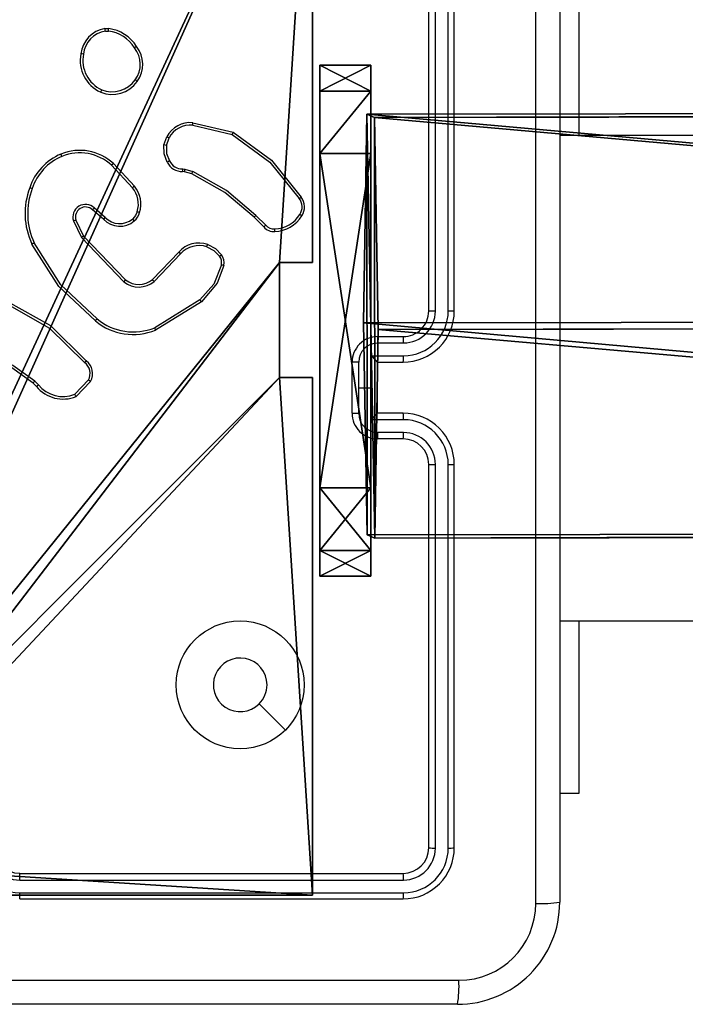
# Model space of a CAD drawing. Units: centimetres. Extents: x -372 to 404, y -338 to 367.
# Drawn here: x -77 to -72, y 153 to 161 of the extents above; entities that cross this region are included whole.
import ezdxf

# ---------------------------------------------------------------- set-up
doc = ezdxf.new("R2010")
doc.units = ezdxf.units.CM
doc.header["$LTSCALE"] = 2.54
doc.layers.get('0').update_dxf_attribs({"true_color": 0xff5454})
doc.layers.add('VP-EQ', color=7, linetype='Continuous', true_color=0x8a3492)

# ---------------------------------------------------------------- blocks, each defined once
blk = doc.blocks.new('Grupuj_119')
at = {"color": 0}
for p, q in [((1.6834, 18.5205, 33.6579), (1.709, 0.1161, 34.2264)), ((1.6834, 18.5205, 33.6579), (1.709, 0.1161, 34.2264)), ((0.0255, 18.4284, 32.7424), (0.0509, 0.0855, 33.3091)), ((0.0255, 18.4284, 32.7424), (0.0509, 0.0855, 33.3091)), ((3.3415, 0.0887, 33.2655), (3.3161, 18.424, 32.6991)), ((3.3415, 0.0887, 33.2655), (3.3161, 18.424, 32.6991)), ((0.0001, 18.2396, 30.8682), (0.0254, 0.0274, 31.4309)), ((0.0001, 18.2396, 30.8682), (0.0254, 0.0274, 31.4309)), ((3.2907, 18.2353, 30.8249), (3.316, 0.0306, 31.3873)), ((3.2907, 18.2353, 30.8249), (3.316, 0.0306, 31.3873)), ((1.6327, 18.1431, 29.9095), (1.6579, 0, 30.47)), ((1.6327, 18.1431, 29.9095), (1.6579, 0, 30.47)), ((0.0509, 0.0855, 33.3091), (0.0254, 0.0274, 31.4309)), ((0.0509, 0.0855, 33.3091), (0.0254, 0.0274, 31.4309)), ((1.709, 0.1161, 34.2264), (0.0509, 0.0855, 33.3091)), ((1.709, 0.1161, 34.2264), (0.0509, 0.0855, 33.3091)), ((3.3415, 0.0887, 33.2655), (1.709, 0.1161, 34.2264)), ((3.3415, 0.0887, 33.2655), (1.709, 0.1161, 34.2264)), ((3.316, 0.0306, 31.3873), (3.3415, 0.0887, 33.2655)), ((3.316, 0.0306, 31.3873), (3.3415, 0.0887, 33.2655)), ((0.0254, 0.0274, 31.4309), (1.6579, 0, 30.47)), ((0.0254, 0.0274, 31.4309), (1.6579, 0, 30.47)), ((1.6579, 0, 30.47), (3.316, 0.0306, 31.3873)), ((1.6579, 0, 30.47), (3.316, 0.0306, 31.3873))]:
    blk.add_line(p, q, dxfattribs=at)
mesh = blk.add_polyface(dxfattribs=at)
corners = [(0.0509, 0.0855, 33.3091), (1.6834, 18.5205, 33.6579), (0.0255, 18.4284, 32.7424), (1.709, 0.1161, 34.2264)]
mesh.append_faces([[corners[k] for k in face] for face in [(0, 1, 2), (1, 0, 3)]], dxfattribs={"vtx0": -1, "color": 0})
mesh = blk.add_polyface(dxfattribs=at)
corners = [(1.709, 0.1161, 34.2264), (3.3161, 18.424, 32.6991), (1.6834, 18.5205, 33.6579), (3.3415, 0.0887, 33.2655)]
mesh.append_faces([[corners[k] for k in face] for face in [(0, 1, 2), (1, 0, 3)]], dxfattribs={"vtx0": -1, "color": 0})
mesh = blk.add_polyface(dxfattribs=at)
corners = [(0.0509, 0.0855, 33.3091), (0.0001, 18.2396, 30.8682), (0.0254, 0.0274, 31.4309), (0.0255, 18.4284, 32.7424), (0.012, 18.3285, 31.7509), (0, 18.3012, 30.8663)]
mesh.append_faces([[corners[k] for k in face] for face in [(0, 1, 2), (1, 4, 5)]], dxfattribs={"vtx0": -1, "color": 0})
mesh.append_faces([[corners[k] for k in face] for face in [(1, 0, 3), (1, 3, 4)]], dxfattribs={"vtx0": -1, "vtx2": -1, "color": 0})
mesh = blk.add_polyface(dxfattribs=at)
corners = [(3.2907, 18.2353, 30.8249), (3.3415, 0.0887, 33.2655), (3.316, 0.0306, 31.3873), (3.3041, 18.3351, 31.8165), (3.3161, 18.424, 32.6991), (3.2906, 18.3044, 30.8228)]
mesh.append_faces([[corners[k] for k in face] for face in [(0, 1, 2), (1, 3, 4), (3, 0, 5)]], dxfattribs={"vtx0": -1, "color": 0})
mesh.append_faces([[corners[k] for k in face] for face in [(1, 0, 3)]], dxfattribs={"vtx0": -1, "vtx1": -1, "vtx2": -1, "color": 0})
mesh = blk.add_polyface(dxfattribs=at)
corners = [(1.6327, 18.1431, 29.9095), (0.0254, 0.0274, 31.4309), (0.0001, 18.2396, 30.8682), (1.6579, 0, 30.47)]
mesh.append_faces([[corners[k] for k in face] for face in [(0, 1, 2), (1, 0, 3)]], dxfattribs={"vtx0": -1, "color": 0})
mesh = blk.add_polyface(dxfattribs=at)
corners = [(3.2907, 18.2353, 30.8249), (1.6579, 0, 30.47), (1.6327, 18.1431, 29.9095), (3.316, 0.0306, 31.3873)]
mesh.append_faces([[corners[k] for k in face] for face in [(0, 1, 2), (1, 0, 3)]], dxfattribs={"vtx0": -1, "color": 0})
mesh = blk.add_polyface(dxfattribs=at)
corners = [(3.316, 0.0306, 31.3873), (0.0254, 0.0274, 31.4309), (1.6579, 0, 30.47), (3.3415, 0.0887, 33.2655), (0.0509, 0.0855, 33.3091), (1.709, 0.1161, 34.2264)]
mesh.append_faces([[corners[k] for k in face] for face in [(0, 1, 2), (4, 3, 5)]], dxfattribs={"vtx0": -1, "color": 0})
mesh.append_faces([[corners[k] for k in face] for face in [(1, 3, 4)]], dxfattribs={"vtx0": -1, "vtx1": -1, "color": 0})
mesh.append_faces([[corners[k] for k in face] for face in [(1, 0, 3)]], dxfattribs={"vtx0": -1, "vtx2": -1, "color": 0})
blk = doc.blocks.new('Grupuj_303')
at = {"color": 0}
for p, q in [((0.6915, 12, 0.4), (3.3086, 12, 0.4)), ((0.6915, 12), (3.3086, 12)), ((0.6915, 12), (0.6915, 12, 0.4)), ((0.6915, 12, 0.4), (3.3086, 12, 0.4)), ((0.6915, 12), (3.3086, 12)), ((0.6915, 12), (0.6915, 12, 0.4)), ((3.3086, 12), (3.3086, 12, 0.4)), ((3.3086, 12), (3.3086, 12, 0.4)), ((0.2025, 11.7975), (0.2025, 11.7975, 0.4)), ((0.2025, 11.7975), (0.2025, 11.7975, 0.4)), ((3.7975, 11.7975), (3.7975, 11.7975, 0.4)), ((3.7975, 11.7975), (3.7975, 11.7975, 0.4)), ((0, 0.6915, 0.4), (0, 11.3085, 0.4)), ((0, 11.3085), (0, 11.3085, 0.4)), ((0, 0.6915), (0, 11.3085)), ((0, 0.6915, 0.4), (0, 11.3085, 0.4)), ((0, 0.6915), (0, 11.3085)), ((0, 11.3085), (0, 11.3085, 0.4)), ((4, 11.3085, 0.4), (4, 0.6915, 0.4)), ((4, 11.3085), (4, 0.6915)), ((4, 11.3085), (4, 11.3085, 0.4)), ((4, 11.3085, 0.4), (4, 0.6915, 0.4)), ((4, 11.3085), (4, 0.6915)), ((4, 11.3085), (4, 11.3085, 0.4)), ((0, 0.6915), (0, 0.6915, 0.4)), ((0, 0.6915), (0, 0.6915, 0.4)), ((4, 0.6915), (4, 0.6915, 0.4)), ((4, 0.6915), (4, 0.6915, 0.4)), ((0.2025, 0.2025), (0.2025, 0.2025, 0.4)), ((0.2025, 0.2025), (0.2025, 0.2025, 0.4)), ((3.7975, 0.2025), (3.7975, 0.2025, 0.4)), ((3.7975, 0.2025), (3.7975, 0.2025, 0.4)), ((0.6915, 0), (0.6915, 0, 0.4)), ((3.3086, 0), (0.6915, 0)), ((0.6915, 0, 0.4), (3.3086, 0, 0.4)), ((0.6915, 0, 0.4), (3.3086, 0, 0.4)), ((0.6915, 0), (0.6915, 0, 0.4)), ((3.3086, 0), (0.6915, 0)), ((3.3086, 0), (3.3086, 0, 0.4)), ((3.3086, 0), (3.3086, 0, 0.4))]:
    blk.add_line(p, q, dxfattribs=at)
for centre, start, end in [((0.6915, 11.3085, 0.4), 90, 180), ((0.6915, 11.3085), 90, 180), ((0.6915, 11.3085), 90, 180), ((0.6915, 11.3085, 0.4), 90, 180), ((0.6915, 11.3085), 90, 180), ((0.6915, 11.3085, 0.4), 90, 180), ((3.3086, 0.6915, 0.4), 270, 0), ((3.3086, 0.6915), 270, 0), ((3.3086, 0.6915, 0.4), 270, 0), ((3.3086, 0.6915), 270, 0), ((3.3086, 0.6915, 0.4), 270, 0), ((3.3086, 0.6915), 270, 0)]:
    blk.add_arc(centre, 0.6915, start, end, dxfattribs=at)
at = {"color": 0, "extrusion": (5.77454e-13, 3.76801e-27, -1)}
blk.add_arc((-3.3086, 11.3085, -0.4), 0.6915, 90, 180, dxfattribs=at)
blk.add_arc((-3.3086, 11.3085, -0.4), 0.6915, 90, 180, dxfattribs=at)
blk.add_arc((-3.3086, 11.3085, -0.4), 0.6915, 90, 180, dxfattribs=at)
at = {"color": 0, "extrusion": (5.77454e-13, 0, -1)}
blk.add_arc((-3.3086, 11.3085), 0.6915, 90, 180, dxfattribs=at)
blk.add_arc((-3.3086, 11.3085), 0.6915, 90, 180, dxfattribs=at)
blk.add_arc((-3.3086, 11.3085), 0.6915, 90, 180, dxfattribs=at)
at = {"color": 0, "extrusion": (7.10152e-14, -2.08807e-13, -1)}
for centre in [(-0.6915, 0.6915, -0.4), (-0.6915, 0.6915), (-0.6915, 0.6915, -0.4), (-0.6915, 0.6915), (-0.6915, 0.6915, -0.4), (-0.6915, 0.6915)]:
    blk.add_arc(centre, 0.6915, 270, 0, dxfattribs=at)
at = {"color": 0}
mesh = blk.add_polyface(dxfattribs=at)
corners = [(0, 0.6915, 0.4), (0.2025, 11.7975, 0.4), (0, 11.3085, 0.4), (0.2025, 0.2025, 0.4), (0.6915, 12, 0.4), (0.6915, 0, 0.4), (3.3086, 12, 0.4), (3.3086, 0, 0.4), (3.7975, 11.7975, 0.4), (3.7975, 0.2025, 0.4), (4, 11.3085, 0.4), (4, 0.6915, 0.4)]
mesh.append_faces([[corners[k] for k in face] for face in [(0, 1, 2), (10, 9, 11)]], dxfattribs={"vtx0": -1, "color": 0})
mesh.append_faces([[corners[k] for k in face] for face in [(1, 3, 4), (4, 5, 6), (6, 7, 8), (8, 9, 10)]], dxfattribs={"vtx0": -1, "vtx1": -1, "color": 0})
mesh.append_faces([[corners[k] for k in face] for face in [(1, 0, 3), (4, 3, 5), (6, 5, 7), (8, 7, 9)]], dxfattribs={"vtx0": -1, "vtx2": -1, "color": 0})
mesh = blk.add_polyface(dxfattribs=at)
corners = [(0.2025, 11.7975), (0, 0.6915), (0, 11.3085), (0.2025, 0.2025), (0.6915, 12), (0.6915, 0), (3.3086, 12), (3.3086, 0), (3.7975, 11.7975), (3.7975, 0.2025), (4, 11.3085), (4, 0.6915)]
mesh.append_faces([[corners[k] for k in face] for face in [(0, 1, 2), (9, 10, 11)]], dxfattribs={"vtx0": -1, "color": 0})
mesh.append_faces([[corners[k] for k in face] for face in [(1, 0, 3), (3, 4, 5), (5, 6, 7), (7, 8, 9)]], dxfattribs={"vtx0": -1, "vtx1": -1, "color": 0})
mesh.append_faces([[corners[k] for k in face] for face in [(3, 0, 4), (5, 4, 6), (7, 6, 8), (9, 8, 10)]], dxfattribs={"vtx0": -1, "vtx2": -1, "color": 0})
mesh = blk.add_polyface(dxfattribs=at)
corners = [(0.2025, 11.7975), (0.6915, 12, 0.4), (0.6915, 12), (0.2025, 11.7975, 0.4)]
mesh.append_faces([[corners[k] for k in face] for face in [(0, 1, 2), (1, 0, 3)]], dxfattribs={"vtx0": -1, "color": 0})
mesh = blk.add_polyface(dxfattribs=at)
corners = [(0.6915, 12, 0.4), (3.3086, 12), (0.6915, 12), (3.3086, 12, 0.4)]
mesh.append_faces([[corners[k] for k in face] for face in [(0, 1, 2), (1, 0, 3)]], dxfattribs={"vtx0": -1, "color": 0})
mesh = blk.add_polyface(dxfattribs=at)
corners = [(3.3086, 12, 0.4), (3.7975, 11.7975), (3.3086, 12), (3.7975, 11.7975, 0.4)]
mesh.append_faces([[corners[k] for k in face] for face in [(0, 1, 2), (1, 0, 3)]], dxfattribs={"vtx0": -1, "color": 0})
mesh = blk.add_polyface(dxfattribs=at)
corners = [(0, 11.3085, 0.4), (0.2025, 11.7975), (0, 11.3085), (0.2025, 11.7975, 0.4)]
mesh.append_faces([[corners[k] for k in face] for face in [(0, 1, 2), (1, 0, 3)]], dxfattribs={"vtx0": -1, "color": 0})
mesh = blk.add_polyface(dxfattribs=at)
corners = [(3.7975, 11.7975), (4, 11.3085, 0.4), (4, 11.3085), (3.7975, 11.7975, 0.4)]
mesh.append_faces([[corners[k] for k in face] for face in [(0, 1, 2), (1, 0, 3)]], dxfattribs={"vtx0": -1, "color": 0})
mesh = blk.add_polyface(dxfattribs=at)
corners = [(0, 0.6915, 0.4), (0, 11.3085), (0, 0.6915), (0, 11.3085, 0.4)]
mesh.append_faces([[corners[k] for k in face] for face in [(0, 1, 2), (1, 0, 3)]], dxfattribs={"vtx0": -1, "color": 0})
mesh = blk.add_polyface(dxfattribs=at)
corners = [(4, 11.3085), (4, 0.6915, 0.4), (4, 0.6915), (4, 11.3085, 0.4)]
mesh.append_faces([[corners[k] for k in face] for face in [(0, 1, 2), (1, 0, 3)]], dxfattribs={"vtx0": -1, "color": 0})
mesh = blk.add_polyface(dxfattribs=at)
corners = [(0.2025, 0.2025, 0.4), (0, 0.6915), (0.2025, 0.2025), (0, 0.6915, 0.4)]
mesh.append_faces([[corners[k] for k in face] for face in [(0, 1, 2), (1, 0, 3)]], dxfattribs={"vtx0": -1, "color": 0})
mesh = blk.add_polyface(dxfattribs=at)
corners = [(4, 0.6915), (3.7975, 0.2025, 0.4), (3.7975, 0.2025), (4, 0.6915, 0.4)]
mesh.append_faces([[corners[k] for k in face] for face in [(0, 1, 2), (1, 0, 3)]], dxfattribs={"vtx0": -1, "color": 0})
mesh = blk.add_polyface(dxfattribs=at)
corners = [(0.6915, 0, 0.4), (0.2025, 0.2025), (0.6915, 0), (0.2025, 0.2025, 0.4)]
mesh.append_faces([[corners[k] for k in face] for face in [(0, 1, 2), (1, 0, 3)]], dxfattribs={"vtx0": -1, "color": 0})
mesh = blk.add_polyface(dxfattribs=at)
corners = [(3.7975, 0.2025, 0.4), (3.3086, 0), (3.7975, 0.2025), (3.3086, 0, 0.4)]
mesh.append_faces([[corners[k] for k in face] for face in [(0, 1, 2), (1, 0, 3)]], dxfattribs={"vtx0": -1, "color": 0})
mesh = blk.add_polyface(dxfattribs=at)
corners = [(3.3086, 0, 0.4), (0.6915, 0), (3.3086, 0), (0.6915, 0, 0.4)]
mesh.append_faces([[corners[k] for k in face] for face in [(0, 1, 2), (1, 0, 3)]], dxfattribs={"vtx0": -1, "color": 0})
blk = doc.blocks.new('Komponent_17')
at = {"color": 0}
blk.add_blockref('Grupuj_119', (0.3595, 0.3419, 4.1376), dxfattribs=at)
at = {"color": 0, "extrusion": (3.32245e-13, -1, -4.44089e-16), "rotation": 1.908694400457222e-11}
blk.add_blockref('Grupuj_303', (0, 30.036, -0.4), dxfattribs=at)
blk = doc.blocks.new('144107-1_1')
at = {"color": 253, "true_color": 0xa8a8a8, "rotation": 90}
for p in [(139, 3.2, 128.3), (139, 3.2)]:
    blk.add_blockref('Komponent_17', p, dxfattribs=at)
blk = doc.blocks.new('Komponent_46')
at = {"color": 0}
for p, q in [((9, 9, 188.2241), (9, 4.9502, 188.2241)), ((9, 9, -40.1583), (9, 4.9502, -40.1583)), ((9, 9, -40.1583), (9, 4.9502, -40.1583)), ((9, 9, 188.2241), (9, 4.9502, 188.2241)), ((8.7424, 4.0502, 188.2241), (8.7424, 4.9502, 188.2241)), ((8.7424, 4.9502, 188.2241), (9, 4.9502, 188.2241)), ((8.7424, 4.9502, -40.1583), (9, 4.9502, -40.1583)), ((8.7424, 4.0502, -40.1583), (8.7424, 4.9502, -40.1583)), ((8.7424, 4.9502, 188.2241), (9, 4.9502, 188.2241)), ((8.7424, 4.9502, -40.1583), (8.7424, 4.9502, 188.2241)), ((8.7424, 4.9502, -40.1583), (9, 4.9502, -40.1583)), ((8.7424, 4.0502, -40.1583), (8.7424, 4.9502, -40.1583)), ((8.7424, 4.9502, -40.1583), (8.7424, 4.9502, 188.2241)), ((8.7424, 4.0502, 188.2241), (8.7424, 4.9502, 188.2241)), ((9, 4.9502, -40.1583), (9, 4.9502, 188.2241)), ((9, 4.9502, -40.1583), (9, 4.9502, 188.2241)), ((8.7424, 4.0502, 188.2241), (9, 4.0502, 188.2241)), ((8.7424, 4.0502, -40.1583), (9, 4.0502, -40.1583)), ((8.7424, 4.0502, -40.1583), (8.7424, 4.0502, 188.2241)), ((8.7424, 4.0502, -40.1583), (8.7424, 4.0502, 188.2241)), ((8.7424, 4.0502, 188.2241), (9, 4.0502, 188.2241)), ((8.7424, 4.0502, -40.1583), (9, 4.0502, -40.1583)), ((9, 4.0502, 188.2241), (9, 0, 188.2241)), ((9, 4.0502, -40.1583), (9, 0, -40.1583)), ((9, 4.0502, -40.1583), (9, 0, -40.1583)), ((9, 4.0502, -40.1583), (9, 4.0502, 188.2241)), ((9, 4.0502, 188.2241), (9, 0, 188.2241)), ((9, 4.0502, -40.1583), (9, 4.0502, 188.2241)), ((9, 0, 188.2241), (4.95, 0, 188.2241)), ((9, 0, -40.1583), (4.95, 0, -40.1583)), ((9, 0, 188.2241), (4.95, 0, 188.2241)), ((9, 0, -40.1583), (4.95, 0, -40.1583)), ((9, 0, -40.1583), (9, 0, 188.2241)), ((9, 0, -40.1583), (9, 0, 188.2241))]:
    blk.add_line(p, q, dxfattribs=at)
at = {"color": 251, "true_color": 0x646464}
mesh = blk.add_polyface(dxfattribs=at)
corners = [(9, 0, 188.2241), (4.95, 0.2576, 188.2241), (4.95, 0, 188.2241), (8.7424, 4.0502, 188.2241), (9, 4.0502, 188.2241), (0, 0, 188.2241), (0.2576, 4.05, 188.2241), (0, 4.05, 188.2241), (4.05, 0, 188.2241), (0.2576, 4.95, 188.2241), (4.0498, 8.7424, 188.2241), (4.05, 0.2576, 188.2241), (4.9498, 8.7424, 188.2241), (4.9498, 9, 188.2241), (9, 9, 188.2241), (8.7424, 4.9502, 188.2241), (9, 4.9502, 188.2241), (0, 9, 188.2241), (0, 4.95, 188.2241), (4.0498, 9, 188.2241)]
mesh.append_faces([[corners[k] for k in face] for face in [(0, 1, 2), (3, 0, 4), (5, 6, 7), (14, 15, 16), (9, 17, 18)]], dxfattribs={"vtx0": -1, "color": 251})
mesh.append_faces([[corners[k] for k in face] for face in [(6, 8, 9), (10, 11, 12), (12, 1, 13), (13, 1, 14), (15, 1, 3), (17, 9, 19), (19, 9, 10)]], dxfattribs={"vtx0": -1, "vtx1": -1, "color": 251})
mesh.append_faces([[corners[k] for k in face] for face in [(1, 0, 3), (9, 8, 10), (14, 1, 15)]], dxfattribs={"vtx0": -1, "vtx1": -1, "vtx2": -1, "color": 251})
mesh.append_faces([[corners[k] for k in face] for face in [(6, 5, 8), (10, 8, 11), (12, 11, 1)]], dxfattribs={"vtx0": -1, "vtx2": -1, "color": 251})
mesh = blk.add_polyface(dxfattribs=at)
corners = [(4.0498, 9, -40.1583), (0, 4.95, -40.1583), (0, 9, -40.1583), (0.2576, 4.95, -40.1583), (0.2576, 4.05, -40.1583), (4.9498, 8.7424, -40.1583), (4.05, 0.2576, -40.1583), (4.0498, 8.7424, -40.1583), (4.95, 0.2576, -40.1583), (0, 0, -40.1583), (0, 4.05, -40.1583), (4.05, 0, -40.1583), (9, 9, -40.1583), (4.9498, 9, -40.1583), (4.95, 0, -40.1583), (8.7424, 4.9502, -40.1583), (9, 4.9502, -40.1583), (8.7424, 4.0502, -40.1583), (9, 0, -40.1583), (9, 4.0502, -40.1583)]
mesh.append_faces([[corners[k] for k in face] for face in [(0, 1, 2), (4, 9, 10), (12, 5, 13), (15, 12, 16), (18, 17, 19)]], dxfattribs={"vtx0": -1, "color": 251})
mesh.append_faces([[corners[k] for k in face] for face in [(1, 0, 3), (3, 0, 4), (5, 6, 7), (6, 5, 8), (9, 4, 11), (7, 4, 0), (11, 7, 6), (8, 12, 14), (14, 17, 18), (17, 14, 15)]], dxfattribs={"vtx0": -1, "vtx1": -1, "color": 251})
mesh.append_faces([[corners[k] for k in face] for face in [(11, 4, 7), (5, 12, 8), (14, 12, 15)]], dxfattribs={"vtx0": -1, "vtx1": -1, "vtx2": -1, "color": 251})
mesh = blk.add_polyface(dxfattribs=at)
corners = [(9, 9, -40.1583), (9, 4.9502, 188.2241), (9, 4.9502, -40.1583), (9, 9, 188.2241)]
mesh.append_faces([[corners[k] for k in face] for face in [(0, 1, 2), (1, 0, 3)]], dxfattribs={"vtx0": -1, "color": 251})
mesh = blk.add_polyface(dxfattribs=at)
corners = [(9, 4.9502, 188.2241), (8.7424, 4.9502, -40.1583), (9, 4.9502, -40.1583), (8.7424, 4.9502, 188.2241)]
mesh.append_faces([[corners[k] for k in face] for face in [(0, 1, 2), (1, 0, 3)]], dxfattribs={"vtx0": -1, "color": 251})
mesh = blk.add_polyface(dxfattribs=at)
corners = [(8.7424, 4.9502, -40.1583), (8.7424, 4.0502, 188.2241), (8.7424, 4.0502, -40.1583), (8.7424, 4.9502, 188.2241)]
mesh.append_faces([[corners[k] for k in face] for face in [(0, 1, 2), (1, 0, 3)]], dxfattribs={"vtx0": -1, "color": 251})
mesh = blk.add_polyface(dxfattribs=at)
corners = [(8.7424, 4.0502, 188.2241), (9, 4.0502, -40.1583), (8.7424, 4.0502, -40.1583), (9, 4.0502, 188.2241)]
mesh.append_faces([[corners[k] for k in face] for face in [(0, 1, 2), (1, 0, 3)]], dxfattribs={"vtx0": -1, "color": 251})
mesh = blk.add_polyface(dxfattribs=at)
corners = [(9, 4.0502, -40.1583), (9, 0, 188.2241), (9, 0, -40.1583), (9, 4.0502, 188.2241)]
mesh.append_faces([[corners[k] for k in face] for face in [(0, 1, 2), (1, 0, 3)]], dxfattribs={"vtx0": -1, "color": 251})
mesh = blk.add_polyface(dxfattribs=at)
corners = [(9, 0, 188.2241), (4.95, 0, -40.1583), (9, 0, -40.1583), (4.95, 0, 188.2241)]
mesh.append_faces([[corners[k] for k in face] for face in [(0, 1, 2), (1, 0, 3)]], dxfattribs={"vtx0": -1, "color": 251})
blk = doc.blocks.new('Grupuj_150')
at = {"color": 0}
blk.add_blockref('Komponent_46', (0.3, 0.3), dxfattribs=at)
blk = doc.blocks.new('noga_WOODEN_LOW')
at = {"color": 0}
blk.add_blockref('Grupuj_150', (0, 0), dxfattribs=at)
blk = doc.blocks.new('Grupuj_16')
at = {"color": 0}
blk.add_blockref('noga_WOODEN_LOW', (0.1937, 0, 40.1623), dxfattribs=at)
blk = doc.blocks.new('Grupuj_15')
at = {"color": 0}
blk.add_blockref('Grupuj_16', (116.9677, 318.4869, 0.3412), dxfattribs=at)
at = {"color": 0, "rotation": 180.0000000000903}
blk.add_blockref('144107-1_1', (265.517, 328.4813, 56.0452), dxfattribs=at)
blk = doc.blocks.new('RC1410_')
at = {"color": 0, "linetype": 'Continuous', "lineweight": 25}
for p, q in [((330.5909, 533.1514), (330.5909, 525.1014)), ((329.5659, 529.7264), (329.5659, 532.7264)), ((329.6184, 529.7268), (329.6185, 532.7288)), ((329.7185, 529.7268), (329.7185, 532.7288)), ((329.7659, 529.7264), (329.7659, 532.7264)), ((330.7402, 532.4514), (330.7402, 531.1014)), ((327.0332, 531.9369), (327.0627, 531.9371)), ((327.0365, 531.9178), (327.0604, 531.918)), ((327.7208, 531.2004), (328.0359, 531.1256)), ((327.7195, 531.1811), (328.028, 531.108)), ((327.4934, 531.0264), (327.5163, 531.0899)), ((327.5135, 531.0233), (327.5343, 531.081)), ((334.2521, 531.1014), (330.5909, 531.1014)), ((327.0854, 530.8673), (327.2487, 530.6913)), ((327.0986, 530.8815), (327.2639, 530.7035)), ((327.6547, 530.8166), (327.6402, 530.8186)), ((327.6416, 530.8391), (327.6579, 530.8368)), ((327.7116, 530.8002), (327.6547, 530.8166)), ((327.6579, 530.8368), (327.7202, 530.8189)), ((327.0209, 530.4446), (326.936, 530.5183)), ((327.035, 530.4594), (326.9498, 530.5334)), ((326.7868, 530.4318), (326.8502, 530.3019)), ((326.8055, 530.4378), (326.8663, 530.3132)), ((328.2754, 530.3853), (328.1997, 530.461)), ((328.2912, 530.3988), (328.2145, 530.4755)), ((326.8502, 530.3019), (327.1819, 529.9553)), ((326.8663, 530.3132), (327.1943, 529.9705)), ((327.4037, 529.9738), (327.6096, 530.1874)), ((327.4175, 529.9592), (327.6251, 530.1745)), ((327.7763, 529.8135), (327.4221, 529.5963)), ((327.7884, 529.7978), (327.4295, 529.5778)), ((329.1659, 529.5264), (329.3659, 529.5264)), ((329.1681, 529.4767), (329.3682, 529.4767)), ((329.1181, 529.3766), (329.3682, 529.3766)), ((329.1181, 529.1264), (329.1181, 529.3766)), ((328.9659, 528.9264), (328.9659, 529.3264)), ((329.018, 529.1264), (329.018, 529.3266)), ((329.1659, 529.3265), (329.1659, 529.3264)), ((329.1659, 529.3264), (329.3659, 529.3264)), ((329.1659, 528.9264), (329.1659, 529.3264)), ((326.4965, 529.1365), (326.4701, 529.1634)), ((326.5121, 529.1493), (326.4832, 529.1786)), ((326.9032, 529.1871), (326.7975, 529.0757)), ((326.9199, 529.1764), (326.8073, 529.0582)), ((329.018, 528.9263), (329.018, 529.1264)), ((329.018, 529.1264), (329.1181, 529.1264)), ((329.1181, 528.8763), (329.1181, 529.1264)), ((329.3659, 528.9264), (329.1659, 528.9264)), ((329.1659, 528.9264), (329.1659, 528.9264)), ((329.3682, 528.8763), (329.1181, 528.8763)), ((329.3682, 528.7762), (329.1681, 528.7762)), ((329.3659, 528.7264), (329.1659, 528.7264)), ((329.5659, 525.5264), (329.5659, 528.5264)), ((329.6185, 525.5241), (329.6184, 528.5261)), ((329.7185, 525.5241), (329.7185, 528.5261)), ((329.7659, 525.5264), (329.7659, 528.5264)), ((330.5909, 527.3014), (341.4159, 527.3014)), ((330.7402, 527.3014), (330.7402, 525.9514)), ((330.7402, 525.9514), (330.5909, 525.9514)), ((326.3659, 525.3264), (329.3659, 525.3264)), ((326.3663, 525.274), (329.3683, 525.2739)), ((326.3659, 525.1264), (329.3659, 525.1264)), ((326.3663, 525.1739), (329.3683, 525.1738)), ((329.7909, 524.3014), (321.7409, 524.3014))]:
    blk.add_line(p, q, dxfattribs=at)
at = {"color": 0, "linetype": 'Continuous', "lineweight": 25, "flags": 128}
for points in [[(330.4033, 525.0907), (330.4032, 527.7806), (330.4032, 530.4722), (330.4033, 533.1622)], [(328.0359, 531.1256), (328.3358, 530.9078), (328.5682, 530.6191)], [(328.028, 531.108), (328.3234, 530.8927), (328.5525, 530.608)], [(327.5208, 530.8927), (327.4949, 530.9571), (327.4934, 531.0264)], [(327.5135, 531.0233), (327.5152, 530.9606), (327.539, 530.9026)], [(328.2145, 530.4755), (327.9833, 530.6701), (327.7202, 530.8189)], [(328.1997, 530.461), (327.9714, 530.6533), (327.7116, 530.8002)], [(327.2856, 530.5043), (327.2716, 530.4736), (327.2498, 530.4479)], [(326.9586, 529.6489), (326.6712, 529.9183), (326.4613, 530.2513)], [(326.9711, 529.6649), (326.6873, 529.9311), (326.4796, 530.26)], [(327.8305, 530.2291), (327.8855, 530.2001), (327.9294, 530.1559)], [(327.8365, 530.2477), (327.8969, 530.2159), (327.945, 530.1674)], [(327.9439, 530.0886), (327.8837, 529.9366), (327.7763, 529.8135)], [(327.9629, 530.0843), (327.9111, 529.9441), (327.7884, 529.7978)], [(326.2643, 529.782), (326.5995, 529.5934), (326.8729, 529.3231)], [(326.2706, 529.8008), (326.6057, 529.6139), (326.8867, 529.3375)], [(326.4701, 529.1634), (326.3046, 529.2814), (326.1174, 529.3713)], [(326.4832, 529.1786), (326.3127, 529.2999), (326.124, 529.3902)], [(328.4443, 526.4481), (328.3419, 526.5505), (328.2394, 526.6529)], [(321.7302, 524.4891), (324.4201, 524.4892), (327.1117, 524.4892), (329.8017, 524.4891)]]:
    blk.add_lwpolyline(points, dxfattribs=at)
at = {"color": 0, "linetype": 'Continuous', "lineweight": 25}
blk.add_circle((328.0906, 526.8014), 0.5, dxfattribs=at)
for centre, radius, start, end in [((327.0663, 531.7164), 0.2229, 98.55579, 174.02535), ((327.0671, 531.7167), 0.2035, 98.66649, 174.17571), ((326.8078, 531.8881), 0.2306, 7.41377, 12.21947), ((326.6347, 531.9789), 0.43, 351.85572, 354.42211), ((327.0208, 531.6319), 0.2888, 32.45678, 82.12183), ((327.0225, 531.6345), 0.3053, 32.33573, 82.44145), ((327.1117, 531.6871), 0.2722, 168.86124, 245.63842), ((326.8349, 531.5665), 0.1735, 80.0899, 86.77074), ((327.1128, 531.6881), 0.2529, 168.76176, 245.43159), ((327.4337, 531.5554), 0.2868, 122.30866, 126.16952), ((327.1018, 531.6584), 0.2074, 323.80795, 38.30631), ((327.102, 531.6578), 0.2268, 323.76303, 38.12788), ((327.0888, 531.6617), 0.2399, 248.14183, 324.87309), ((327.0889, 531.663), 0.2205, 248.35641, 324.81837), ((327.2036, 531.435), 0.1204, 47.48413, 57.04658), ((322.2879, 533.4736), 5.1321, 336.64477, 336.87565), ((327.702, 530.9908), 0.2105, 84.87425, 151.91291), ((327.5052, 531.205), 0.2157, 353.6188, 358.78111), ((327.7027, 530.9908), 0.191, 84.96428, 151.82515), ((327.7661, 531.2356), 0.2914, 334.02737, 337.8326), ((327.4499, 530.9324), 0.1709, 60.37152, 67.13466), ((326.8362, 530.5969), 0.3872, 47.32238, 112.35588), ((327.4719, 530.82), 0.2075, 78.43011, 84.05205), ((326.8515, 530.5594), 0.4276, 112.34688, 161.99608), ((326.8558, 530.5561), 0.4127, 112.66574, 161.74893), ((326.4524, 530.8415), 0.2623, 21.32457, 25.62411), ((326.8363, 530.5964), 0.3679, 47.39227, 112.28923), ((327.8471, 530.3158), 0.6628, 117.7037, 119.49085), ((327.6349, 530.9433), 0.1248, 203.92192, 272.42746), ((327.6355, 530.9439), 0.105, 203.18748, 273.31418), ((330.5012, 527.706), 4.6542, 136.97741, 137.21702), ((327.4293, 530.8429), 0.2123, 353.43372, 358.98235), ((327.3862, 530.8701), 0.2738, 348.72907, 353.01528), ((327.3492, 530.9796), 0.4043, 333.65008, 336.57045), ((326.9709, 530.4908), 0.5631, 159.10775, 205.17185), ((326.9774, 530.4914), 0.549, 159.30961, 204.92052), ((326.3647, 530.4176), 0.2855, 69.6829, 73.70588), ((327.5981, 530.2725), 0.5454, 127.79004, 129.8363), ((327.0939, 530.5637), 0.2006, 342.79122, 39.48837), ((327.0939, 530.5634), 0.2203, 342.79699, 39.48287), ((326.0422, 534.2059), 4.3871, 304.90426, 305.15543), ((328.4705, 530.5425), 0.1049, 325.20022, 38.62317), ((328.4701, 530.5422), 0.1246, 325.43644, 38.08848), ((326.8808, 530.4625), 0.0989, 45.77451, 198.07981), ((326.8805, 530.4622), 0.0789, 45.35714, 198.04003), ((332.335, 525.561), 7.3297, 137.28242, 137.44228), ((326.92, 530.0471), 0.4071, 106.32592, 109.09464), ((326.992, 530.4861), 0.0506, 304.79348, 328.11024), ((327.1482, 530.5676), 0.1771, 224.0417, 310.20642), ((327.1485, 530.5686), 0.1575, 223.88185, 309.99226), ((327.0531, 530.2734), 0.2629, 37.21294, 41.57709), ((327.1697, 530.5377), 0.1403, 311.38816, 343.6614), ((327.2363, 530.3207), 0.1901, 69.01968, 74.97446), ((327.7076, 530.9813), 0.7161, 313.40193, 315.05657), ((328.357, 530.6021), 0.2326, 270.95734, 329.11984), ((328.3565, 530.6014), 0.2523, 271.17441, 329.00025), ((328.4746, 530.3475), 0.1581, 51.62264, 58.73831), ((327.6937, 531.0818), 0.9074, 309.86815, 311.17721), ((328.3502, 530.4427), 0.0943, 217.51585, 277.03497), ((328.3509, 530.4432), 0.0744, 216.64497, 277.73327), ((328.185, 530.3522), 0.1767, 359.01146, 5.59799), ((327.3615, 529.5903), 0.8762, 124.40843, 125.69244), ((326.7798, 529.6075), 0.7183, 114.70905, 116.32492), ((327.768, 530.0485), 0.2107, 71.03603, 138.74658), ((327.7686, 530.0484), 0.191, 71.10517, 138.68561), ((327.6046, 530.312), 0.2406, 339.85598, 344.52047), ((327.4736, 530.0088), 0.2246, 47.5481, 52.70217), ((327.3566, 530.9522), 0.9809, 305.72942, 306.86337), ((327.8593, 530.1056), 0.0863, 348.62493, 35.70582), ((327.8598, 530.1056), 0.1053, 348.35116, 35.97297), ((327.8896, 529.8031), 0.2907, 75.37596, 79.22487), ((326.5271, 530.5), 0.8517, 320.24249, 321.56305), ((327.2971, 530.0968), 0.1628, 230.85797, 310.92937), ((327.2868, 529.8493), 0.1708, 40.03806, 46.79299), ((327.2974, 530.0976), 0.1833, 230.94082, 310.94916), ((327.6342, 529.6912), 0.1875, 34.66567, 40.72777), ((326.3198, 530.1614), 0.819, 321.26203, 322.68079), ((327.2541, 530.009), 0.4456, 230.57247, 292.14899), ((329.366, 529.7264), 0.4, 269.99419, 0.00581), ((329.3659, 529.7264), 0.2, 269.99808, 0.00533), ((329.3672, 529.7279), 0.3513, 270.17219, 359.82586), ((329.3675, 529.7276), 0.2509, 270.17112, 359.82888), ((329.6048, 527.9856), 1.7413, 89.55312, 91.27988), ((329.7305, 528.2655), 1.4614, 88.60918, 90.4695), ((327.2536, 530.008), 0.4648, 230.5974, 292.23675), ((327.0654, 529.4428), 0.3883, 20.34197, 23.28627), ((329.1659, 529.3264), 0.2, 89.9953, 179.99958), ((328.8528, 529.4879), 0.3155, 357.95191, 7.01171), ((329.0957, 529.489), 0.2728, 357.40591, 7.88634), ((329.1685, 529.3261), 0.1505, 90.16654, 179.82891), ((328.638, 528.8699), 0.698, 40.85838, 46.54848), ((329.0926, 529.3641), 0.2759, 352.15435, 2.59109), ((331.33, 525.0674), 6.1625, 136.13819, 136.32421), ((326.8128, 529.2383), 0.1039, 330.46682, 54.67586), ((326.813, 529.2383), 0.1236, 329.90969, 53.35997), ((329.0052, 523.5349), 5.7917, 89.87365, 90.38872), ((325.6823, 529.8535), 1.0474, 318.78292, 319.8817), ((325.7687, 530.0459), 1.1647, 308.67391, 309.66366), ((326.7049, 529.3077), 0.2697, 219.38197, 292.3187), ((326.7053, 529.3083), 0.2503, 219.46737, 291.63633), ((326.2712, 528.1811), 1.188, 56.90295, 57.85857), ((325.6169, 528.4048), 1.3579, 28.76006, 29.60695), ((329.0029, 533.691), 4.7647, 269.55577, 270.18186), ((329.1659, 528.9264), 0.2, 180.00042, 270.0047), ((329.1686, 528.9268), 0.1506, 180.17092, 269.82453), ((328.6286, 529.3918), 0.7108, 313.51592, 319.10446), ((329.0925, 528.8888), 0.276, 357.40683, 7.84523), ((329.3659, 528.5264), 0.4, 359.99906, 90.00094), ((329.3672, 528.525), 0.3513, 0.17029, 89.83556), ((328.8529, 528.7649), 0.3154, 352.98787, 2.04613), ((329.0958, 528.7639), 0.2727, 352.11324, 2.59198), ((329.3675, 528.5253), 0.2509, 0.17119, 89.83427), ((329.3659, 528.5264), 0.2, 0.00586, 89.99072), ((329.6048, 530.2668), 1.7408, 268.71986, 270.44714), ((329.7305, 529.9874), 1.4614, 269.5305, 271.39082), ((328.0909, 526.8014), 0.21, 0.00376, 314.99838), ((328.0909, 526.8015), 0.21, 315.00213, 0.00001), ((326.3673, 525.5252), 0.3513, 180.16718, 269.83087), ((326.3671, 525.5249), 0.2509, 180.17274, 269.82453), ((326.366, 525.5265), 0.2, 180.00513, 269.99316), ((329.3659, 525.5264), 0.2, 270.00222, 0.00119), ((329.366, 525.5264), 0.4, 269.99743, 0.00257), ((329.3675, 525.5248), 0.2509, 270.17728, 359.82545), ((329.3672, 525.5251), 0.3513, 270.17214, 359.82981), ((329.6059, 525.8299), 0.3061, 262.49977, 272.3541), ((329.731, 525.7503), 0.2266, 266.83677, 278.86361), ((324.5918, 525.2875), 1.7746, 359.56279, 1.25719), ((329.0595, 525.2863), 0.3091, 357.69413, 7.45201), ((324.7863, 525.1627), 1.58, 358.68625, 0.40683), ((329.1407, 525.1614), 0.2279, 351.17397, 3.12422), ((329.791, 525.1014), 0.8, 269.99792, 0.00208), ((329.8011, 525.0913), 0.6022, 270.05749, 359.94024), ((330.4477, 525.9597), 0.8702, 267.07124, 279.47263), ((328.9347, 524.4445), 0.8681, 350.51575, 2.94804)]:
    blk.add_arc(centre, radius, start, end, dxfattribs=at)
blk = doc.blocks.new('RC1410_2D')
at = {"layer": 'VP-EQ', "color": 0}
blk.add_blockref('RC1410_', (0, 0), dxfattribs=at)

msp = doc.modelspace()

# ---------------------------------------------------------------- block references
at = {"color": 0}
msp.add_blockref('Grupuj_15', (-200.9124, -164.8152), dxfattribs=at)
at = {"layer": 'VP-EQ', "color": 0}
msp.add_blockref('RC1410_2D', (-403.1083, -371.185), dxfattribs=at)

doc.saveas('drawing.dxf')
